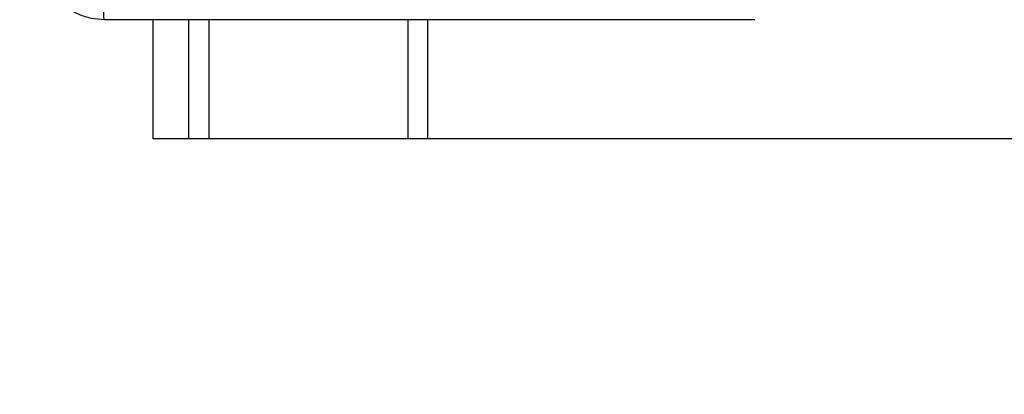
# Model space of a CAD drawing. Units: millimetres. Extents: x -486 to 613, y 55 to 570.
# Drawn here: x 211 to 223, y 202 to 206 of the extents above; entities that cross this region are included whole.
import ezdxf

# ---------------------------------------------------------------- set-up
doc = ezdxf.new("R2010")
doc.units = ezdxf.units.MM
doc.header["$LTSCALE"] = 20
doc.layers.add('VP-EQ', color=7, linetype='Continuous', true_color=0x8a3492)
doc.layers.add('VP-HIC', color=6, linetype='Continuous')

# ---------------------------------------------------------------- blocks, each defined once
blk = doc.blocks.new('RC1478_')
at = {"color": 0, "linetype": 'Continuous', "lineweight": 25}
for p, q in [((212.297, 204.917), (212.297, 206.392)), ((212.74, 204.917), (212.74, 206.392)), ((212.992, 204.917), (212.992, 206.392)), ((215.457, 204.917), (215.457, 206.392)), ((215.7, 204.917), (215.7, 206.392)), ((212.74, 204.917), (212.297, 204.917)), ((212.992, 204.917), (212.74, 204.917)), ((215.457, 204.917), (212.992, 204.917)), ((226.032, 204.917), (215.7, 204.917))]:
    blk.add_line(p, q, dxfattribs=at)
at = {"color": 0, "linetype": 'Continuous', "lineweight": 25, "flags": 128}
blk.add_lwpolyline([(215.7, 204.917), (215.668, 204.917), (215.637, 204.917), (215.605, 204.917), (215.575, 204.917), (215.544, 204.917), (215.514, 204.917), (215.485, 204.917), (215.457, 204.917)], dxfattribs=at)
at = {"color": 0, "linetype": 'Continuous', "lineweight": 25}
for points, knots in [([(211.696, 206.392), (211.641, 206.396), (211.534, 206.402), (211.333, 206.467), (211.116, 206.613), (210.97, 206.83), (210.905, 207.03), (210.899, 207.138), (210.896, 207.192)], [0, 0, 0, 0, 0.130546, 0.257576, 0.500017, 0.742667, 0.869631, 1, 1, 1, 1]), ([(211.696, 206.392), (211.694, 206.395), (211.692, 206.401), (211.688, 206.444), (211.686, 206.505), (211.685, 206.555), (211.685, 206.58)], [0, 0, 0, 0, 0.250422, 0.500153, 0.75006, 1, 1, 1, 1]), ([(219.746, 206.392), (218.852, 206.392), (217.064, 206.392), (214.378, 206.392), (212.59, 206.392), (211.696, 206.392)], [0, 0, 0, 0, 0.3332957, 0.6667015, 1, 1, 1, 1])]:
    blk.add_open_spline(points, degree=3, knots=knots, dxfattribs=at)
blk = doc.blocks.new('RC1478_2D')
at = {"layer": 'VP-EQ', "color": 0}
blk.add_lwpolyline([(60.747, 216.042, -0.414214), (210.747, 366.042), (294.844, 366.042, -0.414214), (444.844, 216.042), (444.844, 205.042, -0.414214), (294.844, 55.042), (210.747, 55.042, -0.414214), (60.747, 205.042)], format="xyb", close=True, dxfattribs=at)
blk.add_blockref('RC1478_', (0, 0), dxfattribs=at)

msp = doc.modelspace()

# ---------------------------------------------------------------- linework, layer by layer
at = {"layer": 'VP-HIC', "color": 4}
msp.add_lwpolyline([(60.747, 216.042, -0.414214), (210.747, 366.042), (294.844, 366.042, -0.414214), (444.844, 216.042), (444.844, 205.042, -0.414214), (294.844, 55.042), (210.747, 55.042, -0.414214), (60.747, 205.042)], format="xyb", close=True, dxfattribs=at)

# ---------------------------------------------------------------- block references
at = {"layer": 'VP-EQ', "color": 0}
msp.add_blockref('RC1478_2D', (0, 0), dxfattribs=at)

doc.saveas('drawing.dxf')
